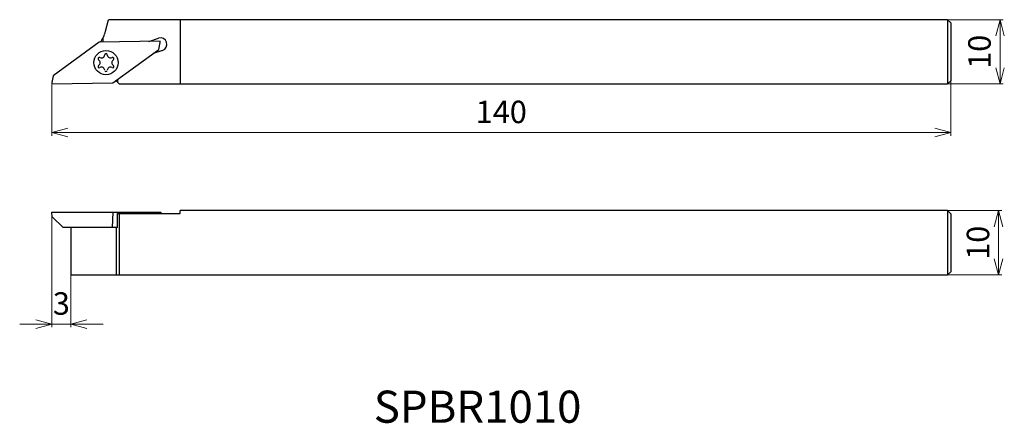
# Model space of a CAD drawing. Units: millimetres. Extents: x -5 to 148, y -53 to 10.
import ezdxf

# ---------------------------------------------------------------- set-up
doc = ezdxf.new("R2010")
doc.units = ezdxf.units.MM
doc.layers.add('AM_0', color=7, linetype='Continuous', lineweight=30)
doc.layers.add('AM_5', color=3, linetype='Continuous', lineweight=13)
doc.styles.get("Standard").update_dxf_attribs({"font": 'ISOCP.SHX', "bigfont": 'EXTFONT.SHX'})
doc.dimstyles.new('AM_JIS$0', dxfattribs={"dimtxt": 3.5, "dimasz": 2.5, "dimexe": 0.5, "dimexo": 0.1, "dimgap": 1, "dimtad": 3, "dimzin": 1, "dimdsep": 46, "dimtxsty": 'STANDARD', "dimblk": 'OPEN30', "dimcen": 0, "dimclrd": 3, "dimclre": 3, "dimclrt": 2, "dimaunit": 1, "dimadec": 1, "dimazin": 2, "dimtp": 0.1, "dimtm": 0.1, "dimtfac": 0.71, "dimtmove": 0, "dimatfit": 3, "dimldrblk": 'OPEN30', "dimfxl": 1, "dimtzin": 1, "dimlwd": -1, "dimlwe": -1, "dimarcsym": 0})

# ---------------------------------------------------------------- blocks, each defined once
blk = doc.blocks.new('_Open30')
at = {"color": 0, "lineweight": -2}
for p, q in [((-1, 0.268), (0, 0)), ((0, 0), (-1, -0.268)), ((0, 0), (-1, 0))]:
    blk.add_line(p, q, dxfattribs=at)
blk = doc.blocks.new('*D4')
at = {"layer": 'AM_5', "color": 3}
for p, q in [((0, -20.08), (0, -37.89)), ((2.98, -29.71), (2.98, -37.89)), ((-2.5, -37.39), (-5, -37.39)), ((2.98, -37.39), (0, -37.39)), ((5.48, -37.39), (7.98, -37.39))]:
    blk.add_line(p, q, dxfattribs=at)
at = {"layer": 'Defpoints', "color": 0}
for p in [(0, -19.98), (2.98, -29.61), (0, -37.39)]:
    blk.add_point(p, dxfattribs=at)
at = {"layer": 'AM_5', "color": 3, "xscale": 2.5, "yscale": 2.5, "zscale": 2.5}
blk.add_blockref('_Open30', (0, -37.39), dxfattribs=at)
at = {"layer": 'AM_5', "color": 3, "xscale": 2.5, "yscale": 2.5, "zscale": 2.5, "rotation": 180}
blk.add_blockref('_Open30', (2.98, -37.39), dxfattribs=at)
at = {"layer": 'AM_5', "color": 2, "insert": (1.49, -34.64), "char_height": 3.5, "attachment_point": 5}
blk.add_mtext('3', dxfattribs=at)
blk = doc.blocks.new('*D5')
at = {"layer": 'AM_5', "color": 3}
for p, q in [((140, 0.4), (140, -8.06)), ((0, -0.1), (0, -8.06)), ((137.5, -7.56), (2.5, -7.56))]:
    blk.add_line(p, q, dxfattribs=at)
at = {"layer": 'Defpoints', "color": 0}
for p in [(0, 0), (140, 0.5), (0, -7.56)]:
    blk.add_point(p, dxfattribs=at)
at = {"layer": 'AM_5', "color": 3, "xscale": 2.5, "yscale": 2.5, "zscale": 2.5, "rotation": 180}
blk.add_blockref('_Open30', (0, -7.56), dxfattribs=at)
at = {"layer": 'AM_5', "color": 3, "xscale": 2.5, "yscale": 2.5, "zscale": 2.5}
blk.add_blockref('_Open30', (140, -7.56), dxfattribs=at)
at = {"layer": 'AM_5', "color": 2, "insert": (70, -4.81), "char_height": 3.5, "attachment_point": 5}
blk.add_mtext('140', dxfattribs=at)
blk = doc.blocks.new('*D6')
at = {"layer": 'AM_5', "color": 3}
for p, q in [((139.6, -19.73), (147.94, -19.73)), ((147.44, -27.23), (147.44, -22.23)), ((139.6, -29.73), (147.94, -29.73))]:
    blk.add_line(p, q, dxfattribs=at)
at = {"layer": 'Defpoints', "color": 0}
for p in [(139.5, -19.73), (147.44, -19.73), (139.5, -29.73)]:
    blk.add_point(p, dxfattribs=at)
at = {"layer": 'AM_5', "color": 3, "xscale": 2.5, "yscale": 2.5, "zscale": 2.5}
for p, rotation in [((147.44, -19.73), 90), ((147.44, -29.73), 270)]:
    blk.add_blockref('_Open30', p, dxfattribs=dict(at, rotation=rotation))
at = {"layer": 'AM_5', "color": 2, "insert": (144.69, -24.73), "char_height": 3.5, "attachment_point": 5, "rotation": 90}
blk.add_mtext('10', dxfattribs=at)
blk = doc.blocks.new('*D7')
at = {"layer": 'AM_5', "color": 3}
for p, q in [((139.6, 10), (148.17, 10)), ((147.67, 2.5), (147.67, 7.5)), ((139.6, 0), (148.17, 0))]:
    blk.add_line(p, q, dxfattribs=at)
at = {"layer": 'Defpoints', "color": 0}
for p in [(139.5, 10), (147.67, 10), (139.5, 0)]:
    blk.add_point(p, dxfattribs=at)
at = {"layer": 'AM_5', "color": 3, "xscale": 2.5, "yscale": 2.5, "zscale": 2.5}
for p, rotation in [((147.67, 10), 90), ((147.67, 0), 270)]:
    blk.add_blockref('_Open30', p, dxfattribs=dict(at, rotation=rotation))
at = {"layer": 'AM_5', "color": 2, "insert": (144.92, 5), "char_height": 3.5, "attachment_point": 5, "rotation": 90}
blk.add_mtext('10', dxfattribs=at)

msp = doc.modelspace()

# ---------------------------------------------------------------- linework, layer by layer
at = {"layer": 'AM_0'}
for p, q in [((8.37, 8.2), (8.85, 10)), ((139.5, 10), (8.85, 10)), ((19.98, 10), (19.98, 0)), ((139.5, 10), (140, 9.5)), ((139.5, 10), (139.5, 0)), ((140, 9.5), (140, 0.5)), ((7.39, 6.48), (0.21, 1.27)), ((16.89, 6.65), (7.39, 6.48)), ((7.94, 7.12), (7.94, 6.49)), ((15.13, 6.62), (16.63, 7.12)), ((16.67, 5.38), (16.87, 6.45)), ((16.87, 6.45), (16.89, 6.65)), ((9.5, 0.17), (16.67, 5.38)), ((17.26, 5.22), (15.77, 4.72)), ((0.02, 0.2), (0, 0)), ((0, 0), (9.5, 0.17)), ((0.21, 1.27), (0.02, 0.2)), ((10, 0.47), (9.92, 0.47)), ((10, 0.47), (10.49, 0)), ((10.24, 0.7), (10.24, 0.24)), ((10.49, 0), (139.5, 0)), ((140, 0.5), (139.5, 0)), ((139.5, -19.73), (19.98, -19.73)), ((19.98, -20.18), (19.98, -19.73)), ((139.5, -19.73), (140, -20.23)), ((139.5, -19.73), (139.5, -29.73)), ((0, -19.98), (17, -19.98)), ((0.07, -20.68), (0, -19.98)), ((0.07, -20.68), (1.75, -22.36)), ((9.5, -19.98), (9.41, -22.36)), ((10.24, -22.36), (10.24, -20.18)), ((10.24, -20.18), (19.98, -20.18)), ((10.49, -20.18), (10.49, -29.73)), ((16.76, -19.98), (16.74, -20.18)), ((17, -19.98), (16.98, -20.18)), ((140, -20.23), (140, -29.23)), ((10.24, -22.36), (1.75, -22.36)), ((2.98, -22.36), (2.98, -29.73)), ((10, -22.36), (10, -29.73)), ((2.98, -29.73), (139.5, -29.73)), ((140, -29.23), (139.5, -29.73))]:
    msp.add_line(p, q, dxfattribs=at)
msp.add_circle((8.44, 3.32), 1.88, dxfattribs=at)
for centre, radius, start, end in [((3.54, 9.49), 5, 322.9726, 345), ((16.94, 6.17), 1, 288.5, 108.5), ((8.44, 4.52), 0.2, 348.256, 178.9973), ((7.4, 3.92), 0.2, 61.0027, 238.9973), ((7.04, 3.32), 0.5, 301.0027, 58.9973), ((7.74, 4.54), 0.5, 241.0027, 358.9973), ((9.14, 4.54), 0.5, 186.2489, 298.9973), ((9.84, 3.32), 0.5, 121.0027, 238.9973), ((9.48, 3.92), 0.2, 301.0027, 118.9973), ((7.4, 2.72), 0.2, 121.0027, 298.9973), ((7.74, 2.11), 0.5, 1.0027, 118.9973), ((8.44, 2.12), 0.2, 181.0027, 358.9973), ((9.14, 2.11), 0.5, 61.0027, 178.9973), ((9.48, 2.72), 0.2, 241.0027, 58.9973)]:
    msp.add_arc(centre, radius, start, end, dxfattribs=at)

# ---------------------------------------------------------------- texts
msp.add_text('SPBR1010', height=5, dxfattribs=at).set_placement((50.14, -52.75))

# ---------------------------------------------------------------- dimensions: what is measured, and where the dimension line sits
at = {"layer": 'AM_5'}
for base, p1, p2, angle, picture, middle in [((147.67, 10), (139.5, 0), (139.5, 10), 270, '*D7', (144.92, 5)), ((0, -7.56), (140, 0.5), (0, 0), 180, '*D5', (70, -4.81)), ((147.44, -19.73), (139.5, -29.73), (139.5, -19.73), 270, '*D6', (144.69, -24.73))]:
    dim = msp.add_linear_dim(base=base, p1=p1, p2=p2, angle=angle, dimstyle='AM_JIS$0', override={"dimdec": 0}, dxfattribs=at)
    dim.commit()
    dim.dimension.update_dxf_attribs({"geometry": picture, "text_midpoint": middle})
dim = msp.add_linear_dim(base=(0, -37.39), p1=(2.98, -29.61), p2=(0, -19.98), angle=180, dimstyle='AM_JIS$0', override={"dimdec": 0}, dxfattribs=at)
dim.commit()
dim.dimension.update_dxf_attribs({"geometry": '*D4', "text_midpoint": (1.49, -37.39), "dimtype": 160})

doc.saveas('drawing.dxf')
